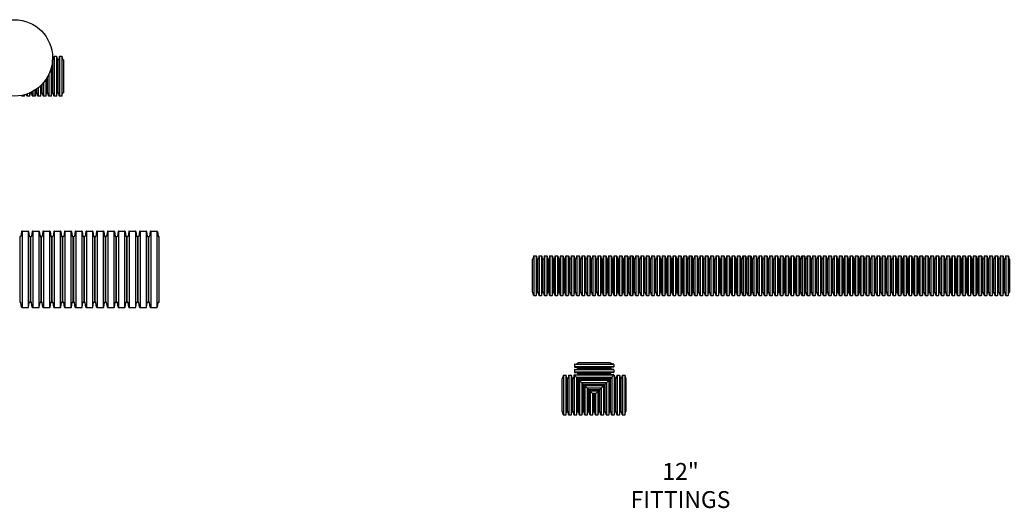
# Model space of a CAD drawing. Units: inches. Extents: x -5760 to 10683, y -7050 to 1179.
# Drawn here: x -4094 to -3733, y -2866 to -2687 of the extents above; entities that cross this region are included whole.
import ezdxf

# ---------------------------------------------------------------- set-up
doc = ezdxf.new("R2010")
doc.units = ezdxf.units.IN
doc.header["$MEASUREMENT"] = 0
doc.layers.add('PIPE', color=3, linetype='Continuous')
doc.layers.add('TEXT', color=7, linetype='Continuous')
doc.styles.get("Standard").update_dxf_attribs({"font": 'ROMANS.SHX'})

# ---------------------------------------------------------------- blocks, each defined once
blk = doc.blocks.new('24_COR')
at = {"layer": 'PIPE'}
for p, q in [((-3.93, 0), (-3.93, -24)), ((-3.93, 0), (-3.71, 0)), ((-3.26, 1.85), (-3.52, 0.15)), ((-3.08, 2), (-3.08, -26)), ((-3.08, 2), (-0.86, 2)), ((-0.86, 2), (-0.86, -26)), ((-0.67, 1.85), (-0.41, 0.15)), ((-0.23, 0), (0, 0)), ((0, -24), (0, 0)), ((-3.93, -24), (-3.71, -24)), ((-3.26, -25.85), (-3.52, -24.15)), ((-0.67, -25.85), (-0.41, -24.15)), ((-0.23, -24), (0, -24)), ((-3.08, -26), (-0.86, -26))]:
    blk.add_line(p, q, dxfattribs=at)
for centre, start, end in [((-3.71, 0.19), 270, 350), ((-3.08, 1.81), 90, 170), ((-0.86, 1.81), 10, 90), ((-0.23, 0.19), 190, 270), ((-3.71, -24.19), 10, 90), ((-0.23, -24.19), 90, 170), ((-3.08, -25.81), 190, 270), ((-0.86, -25.81), 270, 350)]:
    blk.add_arc(centre, 0.188, start, end, dxfattribs=at)
blk = doc.blocks.new('12_COR')
at = {"layer": 'PIPE'}
for p, q in [((-1.97, 0), (-1.97, -12)), ((-1.97, 0), (-1.87, 0)), ((-1.54, 1.1), (-1.71, 0.15)), ((-1.41, 1.25), (-1.41, -13.25)), ((-1.41, 1.25), (-0.56, 1.25)), ((-0.56, 1.25), (-0.56, -13.25)), ((-0.42, 1.1), (-0.26, 0.15)), ((-0.1, 0), (0, 0)), ((0, -12), (0, 0)), ((-1.97, -12), (-1.87, -12)), ((-1.54, -13.1), (-1.71, -12.15)), ((-1.41, -13.25), (-0.56, -13.25)), ((-0.42, -13.1), (-0.26, -12.15)), ((-0.1, -12), (0, -12))]:
    blk.add_line(p, q, dxfattribs=at)
for centre, radius, start, end in [((-1.87, 0.16), 0.163, 271.0985, 357.1858), ((-1.35, 1.06), 0.195, 107.2328, 170.7826), ((-0.62, 1.06), 0.195, 9.2174, 72.7672), ((-0.1, 0.16), 0.163, 182.8142, 268.9015), ((-1.87, -12.16), 0.163, 2.8142, 88.9015), ((-1.35, -13.06), 0.195, 189.2174, 252.7672), ((-0.62, -13.06), 0.195, 287.2328, 350.7826), ((-0.1, -12.16), 0.163, 91.0985, 177.1858)]:
    blk.add_arc(centre, radius, start, end, dxfattribs=at)

msp = doc.modelspace()

# ---------------------------------------------------------------- linework, layer by layer
at = {"layer": 'PIPE'}
for p, q in [((-4081.73, -2702.15), (-4081.75, -2702.15)), ((-4081.73, -2702.15), (-4081.73, -2714.15)), ((-4083.14, -2707.53), (-4083.14, -2715.4)), ((-4082.29, -2705.32), (-4082.29, -2715.4)), ((-4086.22, -2711.68), (-4086.22, -2715.4)), ((-4085.67, -2714.15), (-4085.67, -2711.14)), ((-4085.67, -2711.14), (-4085.67, -2714.15)), ((-4085.11, -2710.52), (-4085.11, -2715.4)), ((-4084.26, -2709.43), (-4084.26, -2715.4)), ((-4083.7, -2714.15), (-4083.7, -2708.56)), ((-4083.7, -2708.56), (-4083.7, -2714.15)), ((-4093.11, -2715.25), (-4093.13, -2715.16)), ((-4092.98, -2715.13), (-4092.98, -2715.4)), ((-4092.13, -2715.4), (-4092.98, -2715.4)), ((-4092.13, -2714.93), (-4092.13, -2715.4)), ((-4091.99, -2715.25), (-4091.93, -2714.88)), ((-4091.14, -2715.25), (-4091.24, -2714.67)), ((-4091.01, -2714.58), (-4091.01, -2715.4)), ((-4090.16, -2715.4), (-4091.01, -2715.4)), ((-4090.16, -2714.25), (-4090.16, -2715.4)), ((-4090.02, -2715.25), (-4089.86, -2714.31)), ((-4089.6, -2714.15), (-4089.7, -2714.15)), ((-4089.6, -2714.15), (-4089.6, -2713.99)), ((-4089.6, -2713.99), (-4089.6, -2714.15)), ((-4089.5, -2714.15), (-4089.6, -2714.15)), ((-4089.18, -2715.25), (-4089.34, -2714.31)), ((-4089.04, -2713.7), (-4089.04, -2715.4)), ((-4088.19, -2715.4), (-4089.04, -2715.4)), ((-4088.19, -2713.2), (-4088.19, -2715.4)), ((-4088.06, -2715.25), (-4087.89, -2714.31)), ((-4087.63, -2714.15), (-4087.73, -2714.15)), ((-4087.63, -2714.15), (-4087.63, -2712.82)), ((-4087.63, -2712.82), (-4087.63, -2714.15)), ((-4087.53, -2714.15), (-4087.63, -2714.15)), ((-4087.21, -2715.25), (-4087.37, -2714.31)), ((-4087.07, -2712.41), (-4087.07, -2715.4)), ((-4086.22, -2715.4), (-4087.07, -2715.4)), ((-4086.09, -2715.25), (-4085.93, -2714.31)), ((-4085.67, -2714.15), (-4085.77, -2714.15)), ((-4085.56, -2714.15), (-4085.67, -2714.15)), ((-4085.24, -2715.25), (-4085.41, -2714.31)), ((-4084.26, -2715.4), (-4085.11, -2715.4)), ((-4084.12, -2715.25), (-4083.96, -2714.31)), ((-4083.7, -2714.15), (-4083.8, -2714.15)), ((-4083.6, -2714.15), (-4083.7, -2714.15)), ((-4083.27, -2715.25), (-4083.44, -2714.31)), ((-4082.29, -2715.4), (-4083.14, -2715.4)), ((-4082.15, -2715.25), (-4081.99, -2714.31)), ((-4081.73, -2714.15), (-4081.83, -2714.15)), ((-3891, -2818.93), (-3891, -2830.93)), ((-3891, -2818.93), (-3890.9, -2818.93)), ((-3890.57, -2817.83), (-3890.74, -2818.77)), ((-3890.44, -2817.68), (-3890.44, -2832.18)), ((-3890.44, -2817.68), (-3890.38, -2817.68)), ((-3875.88, -2817.61), (-3890.38, -2817.61)), ((-3890.38, -2817.61), (-3890.38, -2817.68)), ((-3889.29, -2818.76), (-3890.38, -2817.68)), ((-3890.22, -2817.48), (-3889.28, -2817.32)), ((-3876.67, -2818.47), (-3889.59, -2818.46)), ((-3889.59, -2818.47), (-3889.59, -2832.18)), ((-3889.29, -2818.76), (-3889.29, -2818.77)), ((-3889.29, -2818.76), (-3889.28, -2818.76)), ((-3877.13, -2817.06), (-3889.13, -2817.06)), ((-3889.13, -2817.06), (-3889.13, -2817.16)), ((-3889.13, -2818.92), (-3889.13, -2818.93)), ((-3889.13, -2818.93), (-3889.13, -2818.93)), ((-3883.13, -2824.93), (-3889.13, -2818.93)), ((-3889.03, -2830.93), (-3889.03, -2819.02)), ((-3889.03, -2819.02), (-3889.03, -2830.93)), ((-3877.23, -2819.02), (-3889.03, -2819.02)), ((-3889.03, -2819.02), (-3877.23, -2819.02)), ((-3888.47, -2819.58), (-3888.47, -2832.18)), ((-3877.79, -2819.58), (-3888.47, -2819.58)), ((-3883.13, -2824.93), (-3877.13, -2818.93)), ((-3877.79, -2819.58), (-3877.79, -2832.18)), ((-3877.23, -2830.93), (-3877.23, -2819.02)), ((-3877.23, -2819.02), (-3877.23, -2830.93)), ((-3877.13, -2817.06), (-3877.13, -2817.16)), ((-3877.13, -2818.92), (-3877.13, -2818.93)), ((-3877.13, -2818.93), (-3877.13, -2818.93)), ((-3876.03, -2817.48), (-3876.97, -2817.32)), ((-3876.97, -2818.76), (-3875.88, -2817.68)), ((-3876.97, -2818.76), (-3876.97, -2818.77)), ((-3876.97, -2818.76), (-3876.97, -2818.76)), ((-3876.67, -2818.47), (-3876.67, -2832.18)), ((-3875.88, -2817.61), (-3875.88, -2817.68)), ((-3875.88, -2817.68), (-3875.82, -2817.68)), ((-3875.82, -2817.68), (-3875.82, -2832.18)), ((-3875.68, -2817.83), (-3875.52, -2818.77)), ((-3875.36, -2818.93), (-3875.26, -2818.93)), ((-3875.26, -2830.93), (-3875.26, -2818.93)), ((-3887.62, -2820.43), (-3887.62, -2832.18)), ((-3878.64, -2820.43), (-3887.62, -2820.43)), ((-3887.06, -2830.93), (-3887.06, -2820.99)), ((-3887.06, -2820.99), (-3887.06, -2830.93)), ((-3879.19, -2820.99), (-3887.06, -2820.99)), ((-3887.06, -2820.99), (-3879.19, -2820.99)), ((-3886.5, -2821.55), (-3886.5, -2832.18)), ((-3879.75, -2821.55), (-3886.5, -2821.55)), ((-3885.65, -2822.4), (-3885.65, -2832.18)), ((-3880.6, -2822.4), (-3885.65, -2822.4)), ((-3885.1, -2830.93), (-3885.1, -2822.96)), ((-3885.1, -2822.96), (-3885.1, -2830.93)), ((-3881.16, -2822.96), (-3885.1, -2822.96)), ((-3885.1, -2822.96), (-3881.16, -2822.96)), ((-3884.54, -2823.52), (-3884.54, -2832.18)), ((-3881.72, -2823.52), (-3884.54, -2823.52)), ((-3881.72, -2823.52), (-3881.72, -2832.18)), ((-3881.16, -2830.93), (-3881.16, -2822.96)), ((-3881.16, -2822.96), (-3881.16, -2830.93)), ((-3880.6, -2822.4), (-3880.6, -2832.18)), ((-3879.75, -2821.55), (-3879.75, -2832.18)), ((-3879.19, -2830.93), (-3879.19, -2820.99)), ((-3879.19, -2820.99), (-3879.19, -2830.93)), ((-3878.64, -2820.43), (-3878.64, -2832.18)), ((-3883.69, -2824.37), (-3883.69, -2832.18)), ((-3882.57, -2824.37), (-3883.69, -2824.37)), ((-3883.13, -2830.93), (-3883.13, -2824.93)), ((-3883.13, -2824.93), (-3883.13, -2830.93)), ((-3882.57, -2824.37), (-3882.57, -2832.18)), ((-3891, -2830.93), (-3890.9, -2830.93)), ((-3889.13, -2830.93), (-3889.03, -2830.93)), ((-3889.03, -2830.93), (-3888.93, -2830.93)), ((-3887.16, -2830.93), (-3887.06, -2830.93)), ((-3887.06, -2830.93), (-3886.96, -2830.93)), ((-3885.2, -2830.93), (-3885.1, -2830.93)), ((-3885.1, -2830.93), (-3885, -2830.93)), ((-3883.23, -2830.93), (-3883.13, -2830.93)), ((-3883.13, -2830.93), (-3883.03, -2830.93)), ((-3881.26, -2830.93), (-3881.16, -2830.93)), ((-3881.16, -2830.93), (-3881.06, -2830.93)), ((-3879.3, -2830.93), (-3879.19, -2830.93)), ((-3879.19, -2830.93), (-3879.09, -2830.93)), ((-3877.33, -2830.93), (-3877.23, -2830.93)), ((-3877.23, -2830.93), (-3877.13, -2830.93)), ((-3875.36, -2830.93), (-3875.26, -2830.93)), ((-3890.57, -2832.02), (-3890.74, -2831.08)), ((-3890.44, -2832.18), (-3889.59, -2832.18)), ((-3889.45, -2832.02), (-3889.29, -2831.08)), ((-3888.61, -2832.02), (-3888.77, -2831.08)), ((-3888.47, -2832.18), (-3887.62, -2832.18)), ((-3887.49, -2832.02), (-3887.32, -2831.08)), ((-3886.64, -2832.02), (-3886.8, -2831.08)), ((-3886.5, -2832.18), (-3885.65, -2832.18)), ((-3885.52, -2832.02), (-3885.36, -2831.08)), ((-3884.67, -2832.02), (-3884.84, -2831.08)), ((-3884.54, -2832.18), (-3883.69, -2832.18)), ((-3883.55, -2832.02), (-3883.39, -2831.08)), ((-3882.71, -2832.02), (-3882.87, -2831.08)), ((-3882.57, -2832.18), (-3881.72, -2832.18)), ((-3881.59, -2832.02), (-3881.42, -2831.08)), ((-3880.74, -2832.02), (-3880.9, -2831.08)), ((-3880.6, -2832.18), (-3879.75, -2832.18)), ((-3879.62, -2832.02), (-3879.45, -2831.08)), ((-3878.77, -2832.02), (-3878.93, -2831.08)), ((-3878.64, -2832.18), (-3877.79, -2832.18)), ((-3877.65, -2832.02), (-3877.49, -2831.08)), ((-3876.8, -2832.02), (-3876.97, -2831.08)), ((-3876.67, -2832.18), (-3875.82, -2832.18)), ((-3875.68, -2832.02), (-3875.52, -2831.08))]:
    msp.add_line(p, q, dxfattribs=at)
msp.add_circle((-4095.73, -2701.4), 14, dxfattribs=at)
for centre, radius, start, end in [((-4092.92, -2715.22), 0.195, 189.2174, 252.7672), ((-4092.18, -2715.22), 0.195, 287.2328, 350.7826), ((-4090.95, -2715.22), 0.195, 189.2174, 252.7672), ((-4090.22, -2715.22), 0.195, 287.2328, 350.7826), ((-4089.7, -2714.32), 0.163, 91.0985, 177.1858), ((-4089.5, -2714.32), 0.163, 2.8142, 88.9015), ((-4088.98, -2715.22), 0.195, 189.2174, 252.7672), ((-4088.25, -2715.22), 0.195, 287.2328, 350.7826), ((-4087.73, -2714.32), 0.163, 91.0985, 177.1858), ((-4087.54, -2714.32), 0.163, 2.8142, 88.9015), ((-4087.02, -2715.22), 0.195, 189.2174, 252.7672), ((-4086.28, -2715.22), 0.195, 287.2328, 350.7826), ((-4085.76, -2714.32), 0.163, 91.0985, 177.1858), ((-4085.57, -2714.32), 0.163, 2.8142, 88.9015), ((-4085.05, -2715.22), 0.195, 189.2174, 252.7672), ((-4084.31, -2715.22), 0.195, 287.2328, 350.7826), ((-4083.8, -2714.32), 0.163, 91.0985, 177.1858), ((-4083.6, -2714.32), 0.163, 2.8142, 88.9015), ((-4083.08, -2715.22), 0.195, 189.2174, 252.7672), ((-4082.35, -2715.22), 0.195, 287.2328, 350.7826), ((-4081.83, -2714.32), 0.163, 91.0985, 177.1858), ((-3890.9, -2818.76), 0.163, 271.0985, 357.1858), ((-3890.38, -2817.86), 0.195, 107.2328, 170.7826), ((-3890.19, -2817.67), 0.195, 99.2174, 162.7672), ((-3889.13, -2818.76), 0.163, 182.8142, 268.9015), ((-3889.29, -2817.15), 0.163, 272.8142, 358.9015), ((-3889.29, -2818.93), 0.163, 1.0985, 87.1858), ((-3876.97, -2817.15), 0.163, 181.0985, 267.1858), ((-3876.97, -2818.93), 0.163, 92.8142, 178.9015), ((-3877.13, -2818.76), 0.163, 271.0985, 357.1858), ((-3876.07, -2817.67), 0.195, 17.2328, 80.7826), ((-3875.88, -2817.86), 0.195, 9.2174, 72.7672), ((-3875.36, -2818.76), 0.163, 182.8142, 268.9015), ((-3890.9, -2831.09), 0.163, 2.8142, 88.9015), ((-3889.13, -2831.09), 0.163, 91.0985, 177.1858), ((-3888.93, -2831.09), 0.163, 2.8142, 88.9015), ((-3887.16, -2831.09), 0.163, 91.0985, 177.1858), ((-3886.97, -2831.09), 0.163, 2.8142, 88.9015), ((-3885.19, -2831.09), 0.163, 91.0985, 177.1858), ((-3885, -2831.09), 0.163, 2.8142, 88.9015), ((-3883.23, -2831.09), 0.163, 91.0985, 177.1858), ((-3883.03, -2831.09), 0.163, 2.8142, 88.9015), ((-3881.26, -2831.09), 0.163, 91.0985, 177.1858), ((-3881.06, -2831.09), 0.163, 2.8142, 88.9015), ((-3879.29, -2831.09), 0.163, 91.0985, 177.1858), ((-3879.1, -2831.09), 0.163, 2.8142, 88.9015), ((-3877.32, -2831.09), 0.163, 91.0985, 177.1858), ((-3877.13, -2831.09), 0.163, 2.8142, 88.9015), ((-3875.36, -2831.09), 0.163, 91.0985, 177.1858), ((-3890.38, -2831.99), 0.195, 189.2174, 252.7672), ((-3889.65, -2831.99), 0.195, 287.2328, 350.7826), ((-3888.41, -2831.99), 0.195, 189.2174, 252.7672), ((-3887.68, -2831.99), 0.195, 287.2328, 350.7826), ((-3886.45, -2831.99), 0.195, 189.2174, 252.7672), ((-3885.71, -2831.99), 0.195, 287.2328, 350.7826), ((-3884.48, -2831.99), 0.195, 189.2174, 252.7672), ((-3883.74, -2831.99), 0.195, 287.2328, 350.7826), ((-3882.51, -2831.99), 0.195, 189.2174, 252.7672), ((-3881.78, -2831.99), 0.195, 287.2328, 350.7826), ((-3880.55, -2831.99), 0.195, 189.2174, 252.7672), ((-3879.81, -2831.99), 0.195, 287.2328, 350.7826), ((-3878.58, -2831.99), 0.195, 189.2174, 252.7672), ((-3877.84, -2831.99), 0.195, 287.2328, 350.7826), ((-3876.61, -2831.99), 0.195, 189.2174, 252.7672), ((-3875.88, -2831.99), 0.195, 287.2328, 350.7826)]:
    msp.add_arc(centre, radius, start, end, dxfattribs=at)

# ---------------------------------------------------------------- block references
at = {"layer": 'TEXT', "xscale": -1}
for p in [(-4081.73, -2702.15), (-4079.76, -2702.15)]:
    msp.add_blockref('12_COR', p, dxfattribs=at)
at = {"layer": 'TEXT'}
for name, p in [('24_COR', (-4089.86, -2766.82)), ('24_COR', (-4085.93, -2766.82)), ('24_COR', (-4082, -2766.82)), ('24_COR', (-4078.06, -2766.82)), ('24_COR', (-4074.13, -2766.82)), ('24_COR', (-4070.19, -2766.82)), ('24_COR', (-4066.26, -2766.82)), ('24_COR', (-4062.32, -2766.82)), ('24_COR', (-4058.39, -2766.82)), ('24_COR', (-4054.46, -2766.82)), ('24_COR', (-4050.52, -2766.82)), ('24_COR', (-4046.59, -2766.82)), ('24_COR', (-4042.65, -2766.82)), ('12_COR', (-3903.85, -2775.17)), ('12_COR', (-3901.88, -2775.17)), ('12_COR', (-3899.91, -2775.17)), ('12_COR', (-3897.94, -2775.17)), ('12_COR', (-3895.98, -2775.17)), ('12_COR', (-3894.01, -2775.17)), ('12_COR', (-3892.04, -2775.17)), ('12_COR', (-3890.07, -2775.17)), ('12_COR', (-3888.11, -2775.17)), ('12_COR', (-3886.14, -2775.17)), ('12_COR', (-3884.17, -2775.17)), ('12_COR', (-3882.21, -2775.17)), ('12_COR', (-3880.24, -2775.17)), ('12_COR', (-3878.27, -2775.17)), ('12_COR', (-3876.3, -2775.17)), ('12_COR', (-3874.34, -2775.17)), ('12_COR', (-3872.37, -2775.17)), ('12_COR', (-3870.4, -2775.17)), ('12_COR', (-3868.44, -2775.17)), ('12_COR', (-3866.47, -2775.17)), ('12_COR', (-3864.5, -2775.17)), ('12_COR', (-3862.53, -2775.17)), ('12_COR', (-3860.57, -2775.17)), ('12_COR', (-3858.6, -2775.17)), ('12_COR', (-3856.63, -2775.17)), ('12_COR', (-3854.67, -2775.17)), ('12_COR', (-3852.7, -2775.17)), ('12_COR', (-3850.73, -2775.17)), ('12_COR', (-3848.76, -2775.17)), ('12_COR', (-3846.8, -2775.17)), ('12_COR', (-3844.83, -2775.17)), ('12_COR', (-3842.86, -2775.17)), ('12_COR', (-3840.89, -2775.17)), ('12_COR', (-3838.93, -2775.17)), ('12_COR', (-3836.96, -2775.17)), ('12_COR', (-3834.99, -2775.17)), ('12_COR', (-3833.03, -2775.17)), ('12_COR', (-3831.06, -2775.17)), ('12_COR', (-3829.09, -2775.17)), ('12_COR', (-3827.12, -2775.17)), ('12_COR', (-3825.16, -2775.17)), ('12_COR', (-3823.19, -2775.17)), ('12_COR', (-3821.22, -2775.17)), ('12_COR', (-3819.26, -2775.17)), ('12_COR', (-3817.29, -2775.17)), ('12_COR', (-3815.32, -2775.17)), ('12_COR', (-3813.35, -2775.17)), ('12_COR', (-3811.39, -2775.17)), ('12_COR', (-3809.42, -2775.17)), ('12_COR', (-3807.45, -2775.17)), ('12_COR', (-3805.48, -2775.17)), ('12_COR', (-3803.52, -2775.17)), ('12_COR', (-3801.55, -2775.17)), ('12_COR', (-3799.58, -2775.17)), ('12_COR', (-3797.62, -2775.17)), ('12_COR', (-3795.65, -2775.17)), ('12_COR', (-3793.68, -2775.17)), ('12_COR', (-3791.71, -2775.17)), ('12_COR', (-3789.75, -2775.17)), ('12_COR', (-3787.78, -2775.17)), ('12_COR', (-3785.81, -2775.17)), ('12_COR', (-3783.85, -2775.17)), ('12_COR', (-3781.88, -2775.17)), ('12_COR', (-3779.91, -2775.17)), ('12_COR', (-3777.94, -2775.17)), ('12_COR', (-3775.98, -2775.17)), ('12_COR', (-3774.01, -2775.17)), ('12_COR', (-3772.04, -2775.17)), ('12_COR', (-3770.07, -2775.17)), ('12_COR', (-3768.11, -2775.17)), ('12_COR', (-3766.14, -2775.17)), ('12_COR', (-3764.17, -2775.17)), ('12_COR', (-3762.21, -2775.17)), ('12_COR', (-3760.24, -2775.17)), ('12_COR', (-3758.27, -2775.17)), ('12_COR', (-3756.3, -2775.17)), ('12_COR', (-3754.34, -2775.17)), ('12_COR', (-3752.37, -2775.17)), ('12_COR', (-3750.4, -2775.17)), ('12_COR', (-3748.44, -2775.17)), ('12_COR', (-3746.47, -2775.17)), ('12_COR', (-3744.5, -2775.17)), ('12_COR', (-3742.53, -2775.17)), ('12_COR', (-3740.57, -2775.17)), ('12_COR', (-3738.6, -2775.17)), ('12_COR', (-3736.63, -2775.17)), ('12_COR', (-3734.67, -2775.17)), ('12_COR', (-3732.7, -2775.17)), ('12_COR', (-3730.73, -2775.17)), ('12_COR', (-3892.96, -2818.93)), ('12_COR', (-3891, -2818.93)), ('12_COR', (-3873.29, -2818.93)), ('12_COR', (-3871.33, -2818.93))]:
    msp.add_blockref(name, p, dxfattribs=at)
at = {"layer": 'TEXT', "rotation": 270}
for p in [(-3877.13, -2815.09), (-3877.13, -2817.06)]:
    msp.add_blockref('12_COR', p, dxfattribs=at)

# ---------------------------------------------------------------- texts
at = {"layer": 'TEXT', "insert": (-3851.44, -2858.04), "char_height": 6.1821, "width": 13.4779, "attachment_point": 5}
msp.add_mtext('{\\C1;12" FITTINGS}', dxfattribs=at)

doc.saveas('drawing.dxf')
